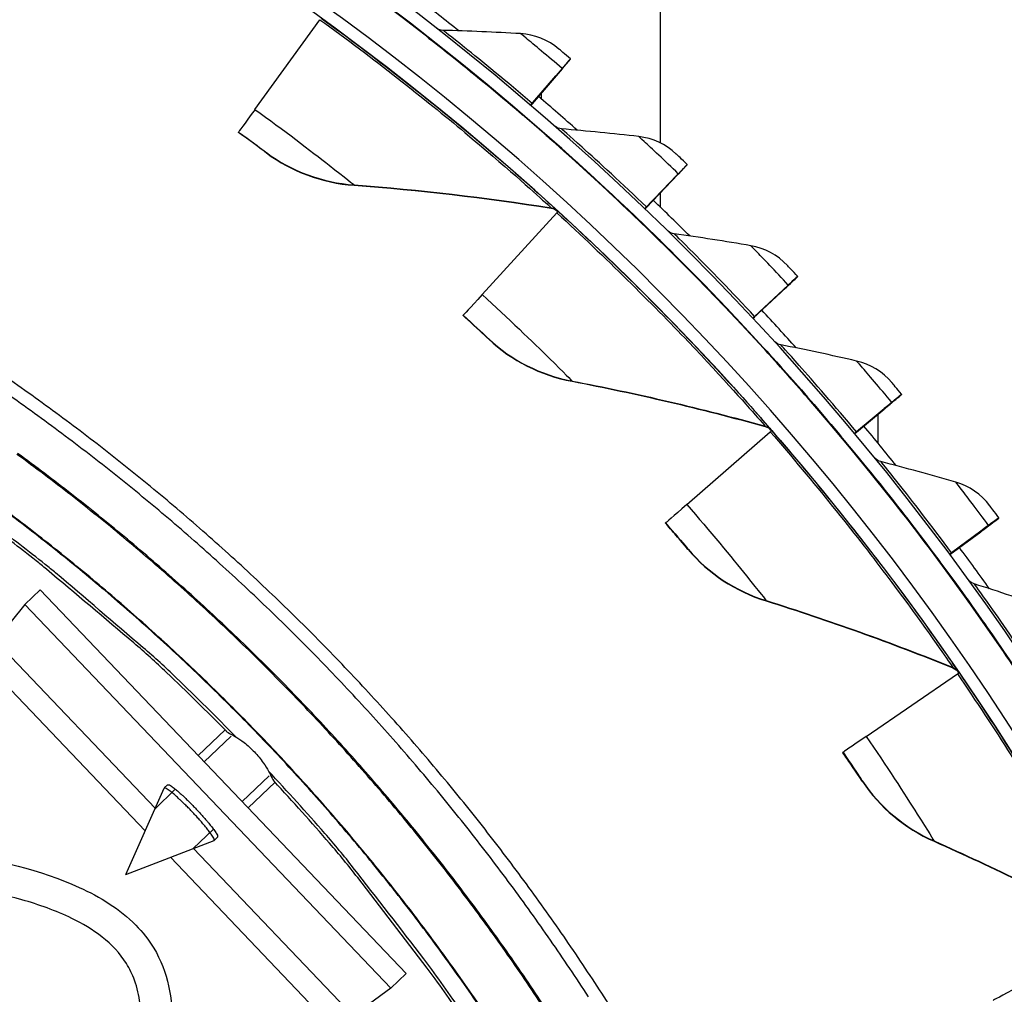
# Model space of a CAD drawing. Units: inches. Extents: x -9.9 to 67.6, y 1.3 to 48.8.
# Drawn here: x 4.2 to 6.2, y 15.4 to 17.4 of the extents above; entities that cross this region are included whole.
import ezdxf

# ---------------------------------------------------------------- set-up
doc = ezdxf.new("R2010")
doc.units = ezdxf.units.IN
doc.header["$LTSCALE"] = 4
doc.header["$MEASUREMENT"] = 0
doc.layers.add('Visible (ANSI)', color=7, linetype='Continuous')
doc.layers.add('Visible Narrow (ANSI)', color=7, linetype='Continuous')

msp = doc.modelspace()

# ---------------------------------------------------------------- linework, layer by layer
at = {"layer": 'Visible (ANSI)'}
for p, q in [((5.5178, 17.1191), (5.5178, 17.957)), ((4.6889, 17.1879), (4.8216, 17.3712)), ((5.3335, 17.2903), (5.3336, 17.2913)), ((5.3166, 17.2705), (5.2554, 17.1989)), ((5.3167, 17.2715), (5.2555, 17.2)), ((5.3174, 17.2723), (5.3173, 17.2713)), ((5.2523, 17.1963), (5.3036, 17.2562)), ((5.2528, 17.1959), (5.3035, 17.2553)), ((5.2747, 17.2087), (5.2747, 17.2215)), ((5.2747, 17.2088), (5.2747, 17.2215)), ((5.236, 17.1772), (5.2359, 17.1761)), ((4.6553, 17.1408), (4.6554, 17.1415)), ((5.5721, 17.0744), (5.5722, 17.0754)), ((5.5541, 17.0555), (5.4889, 16.9875)), ((5.5541, 17.0565), (5.489, 16.9886)), ((5.5549, 17.0573), (5.5548, 17.0563)), ((5.4857, 16.985), (5.5403, 17.042)), ((5.4861, 16.9846), (5.5402, 17.0411)), ((5.5178, 16.9875), (5.5178, 17.0177)), ((5.1533, 16.8093), (5.306, 16.9763)), ((5.4683, 16.9669), (5.4682, 16.9659)), ((5.7978, 16.8458), (5.7979, 16.8467)), ((5.7787, 16.8279), (5.7099, 16.7637)), ((5.7788, 16.8289), (5.71, 16.7647)), ((5.7796, 16.8297), (5.7795, 16.8287)), ((5.7064, 16.7614), (5.7642, 16.8153)), ((5.7069, 16.7609), (5.7641, 16.8143)), ((5.1146, 16.7664), (5.1146, 16.7671)), ((5.6881, 16.7443), (5.688, 16.7432)), ((6.0103, 16.6048), (6.0104, 16.6058)), ((5.9903, 16.5881), (5.918, 16.5278)), ((5.9904, 16.5891), (5.9181, 16.5289)), ((5.9912, 16.5898), (5.9911, 16.5888)), ((5.9143, 16.5257), (5.975, 16.5763)), ((5.9148, 16.5252), (5.9749, 16.5753)), ((5.9622, 16.5057), (5.9622, 16.5647)), ((5.5714, 16.3803), (5.7421, 16.5287)), ((5.895, 16.5097), (5.8949, 16.5086)), ((5.5281, 16.342), (5.5282, 16.3427)), ((6.209, 16.3524), (6.2091, 16.3533)), ((6.1086, 16.2788), (6.172, 16.3258)), ((6.1091, 16.2782), (6.172, 16.3248)), ((6.1881, 16.3368), (6.1125, 16.2806)), ((6.1881, 16.3378), (6.1126, 16.2817)), ((6.189, 16.3384), (6.1889, 16.3375)), ((6.0885, 16.2638), (6.0884, 16.2628)), ((5.9379, 15.9063), (6.1244, 16.0343)), ((5.8906, 15.8732), (5.8907, 15.8739)), ((4.5104, 15.8078), (4.5033, 15.801))]:
    msp.add_line(p, q, dxfattribs=at)
at = {"layer": 'Visible (ANSI)', "color": 84}
for p, q in [((4.2183, 16.1761), (4.2497, 16.206)), ((4.998, 15.4218), (4.2497, 16.206)), ((4.2183, 16.1761), (4.1587, 16.1018)), ((4.9667, 15.3918), (4.2183, 16.1761)), ((4.1587, 16.1018), (4.485, 15.7599)), ((4.4646, 15.7136), (4.1253, 16.0692)), ((4.6277, 15.9198), (4.5728, 15.8674)), ((4.6402, 15.9072), (4.585, 15.8546)), ((4.6628, 15.7731), (4.7179, 15.8257)), ((4.4251, 15.6241), (4.5031, 15.8008)), ((4.5254, 15.7977), (4.4846, 15.7587)), ((4.7299, 15.8127), (4.675, 15.7603)), ((4.5623, 15.6772), (4.6032, 15.7162)), ((4.6126, 15.7007), (4.6055, 15.6939)), ((4.4251, 15.6241), (4.6052, 15.6938)), ((4.5635, 15.6776), (4.8899, 15.3355)), ((4.8557, 15.3037), (4.5163, 15.6594)), ((4.9667, 15.3918), (4.998, 15.4218)), ((4.9667, 15.3918), (4.8899, 15.3355))]:
    msp.add_line(p, q, dxfattribs=at)
at = {"layer": 'Visible (ANSI)', "flags": 128}
for points in [[(5.4671, 15.27, 0.007774), (5.3928, 15.3888, 0.007774), (5.3148, 15.5051, 0.007774), (5.2332, 15.619, 0.007774), (5.1482, 15.7303, 0.007774), (5.0597, 15.8389, 0.007774), (4.9679, 15.9446, 0.007774), (4.8728, 16.0475, 0.007774), (4.7746, 16.1474, 0.007774), (4.6733, 16.2442, 0.007774), (4.5691, 16.3377, 0.007774), (4.462, 16.428, 0.007774), (4.3522, 16.5149, 0.007774), (4.2397, 16.5984, 0.007774), (4.1247, 16.6783, 0.007774)], [(5.3704, 15.3743, 0.007774), (5.2929, 15.4899, 0.007774), (5.2118, 15.6032, 0.007774), (5.1273, 15.7138, 0.007774), (5.0393, 15.8217, 0.007774), (4.948, 15.9269, 0.007774), (4.8535, 16.0291, 0.007774), (4.7559, 16.1284, 0.007774), (4.6552, 16.2246, 0.007774), (4.5516, 16.3176, 0.007774), (4.4452, 16.4074, 0.007774), (4.336, 16.4938, 0.007774), (4.2241, 16.5768, 0.007774), (4.1098, 16.6562, 0.007774)], [(4.6298, 15.9177, 0.007686), (4.5083, 16.037, 0.014484), (4.4411, 16.0975, 0.000889), (4.2626, 16.2483, 0.007686), (4.2416, 16.2654, 0.007686), (4.1381, 16.3446, 0.007686)], [(5.1316, 15.3039, 0.007686), (5.0572, 15.411, 0.007686), (5.0411, 15.4327, 0.00089), (4.8988, 15.618, 0.014484), (4.8415, 15.688, 0.007686), (4.7279, 15.8149)]]:
    msp.add_lwpolyline(points, format="xyb", dxfattribs=at)
at = {"layer": 'Visible (ANSI)', "color": 84, "flags": 128}
for points in [[(4.6052, 15.6938, 0.036306), (4.6054, 15.6961, 0.104613), (4.6053, 15.6969, 0.032891), (4.6037, 15.7003, 0.025443), (4.601, 15.7044, 0.004474), (4.5954, 15.7122, 0.010063), (4.5928, 15.7156, 0.004186), (4.5862, 15.7238, 0.005813), (4.5813, 15.7295, 0.003732), (4.574, 15.7378, 0.004256), (4.5674, 15.745, 0.003709), (4.56, 15.7529, 0.003709), (4.5525, 15.7607, 0.004256), (4.5456, 15.7675, 0.003732), (4.5377, 15.7752, 0.005813), (4.5322, 15.7804, 0.004186), (4.5243, 15.7874, 0.010063), (4.5211, 15.7901, 0.004474), (4.5135, 15.7961, 0.025443), (4.5096, 15.7989, 0.032891), (4.5063, 15.8007, 0.104614), (4.5054, 15.8009, 0.036306), (4.5031, 15.8008)], [(4.5104, 15.8078, -0.029522), (4.5131, 15.8075, -0.081387), (4.5141, 15.8072, -0.020433), (4.518, 15.8048, -0.021933), (4.5216, 15.8023, -0.004591), (4.5288, 15.7964, -0.009272), (4.5323, 15.7934, -0.004119), (4.5399, 15.7866, -0.005542), (4.5454, 15.7815, -0.003657), (4.5531, 15.774, -0.004129), (4.5598, 15.7673, -0.003627), (4.5672, 15.7597, -0.003627), (4.5744, 15.752, -0.004129), (4.5808, 15.745, -0.003657), (4.5879, 15.7369, -0.005542), (4.5928, 15.7312, -0.004119), (4.5992, 15.7233, -0.009272), (4.6021, 15.7196, -0.004591), (4.6075, 15.7121, -0.021933), (4.6099, 15.7085, -0.020433), (4.6121, 15.7044, -0.081387), (4.6124, 15.7035, -0.029522), (4.6126, 15.7007)]]:
    msp.add_lwpolyline(points, format="xyb", dxfattribs=at)
at = {"layer": 'Visible (ANSI)'}
for centre, major_axis, ratio, start_param, end_param in [((1.6122, 12.9394), (-5.5486, 0.5416), 1, 3.147122, 6.283185), ((1.6123, 12.9406), (-5.4768, 0.5047), 1, 0.173055, 6.454495), ((1.6123, 12.9406), (-5.596, 0.2118), 1, 0.001745, 6.283185), ((1.6123, 12.9406), (-5.4519, 0.5024), 1, 0.173055, 6.454495), ((1.6123, 12.9406), (-5.571, 0.2109), 1, 0.001745, 6.283185), ((1.6122, 12.9395), (5.6013, -0.5162), 1, 0.992685, 1.011334), ((5.2479, 17.1902), (0.0856, 0.1001), 0.000147, 5.642608, 6.282978), ((5.248, 17.1912), (0.0856, 0.1001), 0.000147, 6.282978, 6.923348), ((5.2479, 17.1902), (0.0694, 0.0811), 0.000147, 5.642608, 6.282978), ((5.248, 17.1912), (0.0694, 0.0811), 0.000147, 6.282978, 6.923348), ((1.6122, 12.9395), (5.6013, -0.5162), 1, 0.936474, 0.955122), ((4.8602, 17.4243), (-0.2048, -0.2828), 0.000129, 5.702337, 6.282967), ((5.2685, 17.2152), (-0.0162, -0.019), 0.000147, 0.081466, 0.640163), ((5.2684, 17.2141), (-0.0162, -0.019), 0.000147, 5.642608, 6.006116), ((5.4811, 16.9802), (0.0911, 0.0951), 0.000158, 6.282987, 6.923357), ((5.481, 16.9793), (0.0911, 0.0951), 0.000158, 5.642616, 6.282987), ((5.481, 16.9793), (0.0738, 0.0771), 0.000158, 5.642616, 6.282987), ((5.4811, 16.9802), (0.0738, 0.0771), 0.000158, 6.282987, 6.923357), ((5.5029, 17.003), (-0.0173, -0.0181), 0.000158, 0.079765, 0.640172), ((5.5028, 17.002), (-0.0173, -0.0181), 0.000158, 5.642616, 6.011939), ((1.6122, 12.9395), (5.6013, -0.5162), 1, 0.880351, 0.89891), ((1.6122, 12.9394), (5.4519, -0.5024), 1, 0.921651, 0.922534), ((5.2919, 16.9609), (0.0169, 0.0184), 0.000154, 5.702353, 6.282983), ((5.7015, 16.7559), (0.0963, 0.0899), 0.000169, 5.642625, 6.282996), ((5.7016, 16.7568), (0.0963, 0.0899), 0.000169, 6.282996, 6.923366), ((5.7015, 16.7559), (0.078, 0.0728), 0.000169, 5.642625, 6.282996), ((5.7016, 16.7568), (0.078, 0.0728), 0.000169, 6.282996, 6.923366), ((5.3504, 17.0247), (-0.2357, -0.2576), 0.000154, 5.702353, 6.282983), ((5.7247, 16.7784), (-0.0183, -0.0171), 0.000169, 0.0779, 0.640181), ((5.7246, 16.7774), (-0.0183, -0.0171), 0.000169, 5.642625, 6.018316), ((1.6122, 12.9395), (5.6013, -0.5162), 1, 0.824227, 0.842788), ((5.9091, 16.5205), (0.1012, 0.0843), 0.000179, 5.642635, 6.283006), ((5.9092, 16.5215), (0.1012, 0.0843), 0.000179, 6.283006, 6.923376), ((5.9091, 16.5205), (0.082, 0.0683), 0.000179, 5.642635, 6.283006), ((5.9092, 16.5215), (0.082, 0.0683), 0.000179, 6.283006, 6.923376), ((1.6122, 12.9394), (5.4519, -0.5024), 1, 0.807378, 0.808219), ((5.7264, 16.515), (0.0189, 0.0164), 0.000176, 5.702372, 6.283002), ((5.9335, 16.5417), (-0.0192, -0.016), 0.000179, 0.075863, 0.640191), ((5.9334, 16.5406), (-0.0192, -0.016), 0.000179, 5.642635, 6.025277), ((1.6122, 12.9395), (5.6013, -0.5162), 1, 0.768102, 0.786665), ((5.7918, 16.5717), (-0.2636, -0.229), 0.000176, 5.702372, 6.283002), ((6.1033, 16.2748), (0.1058, 0.0785), 0.000189, 6.283016, 6.923386), ((6.1032, 16.2738), (0.1058, 0.0785), 0.000189, 5.642645, 6.283016), ((6.1033, 16.2748), (0.0857, 0.0636), 0.000189, 6.283016, 6.923386), ((6.1032, 16.2738), (0.0857, 0.0636), 0.000189, 5.642645, 6.283016), ((6.1287, 16.2936), (-0.0201, -0.0149), 0.000189, 0.073648, 0.640201), ((6.1286, 16.2926), (-0.0201, -0.0149), 0.000189, 5.642645, 6.032847), ((1.6122, 12.9395), (5.6013, -0.5162), 1, 0.711977, 0.730543), ((1.6122, 12.9394), (5.4519, -0.5024), 1, 0.693103, 0.693897), ((6.1072, 16.0225), (0.0206, 0.0141), 0.000195, 5.702394, 6.283023), ((6.1786, 16.0714), (-0.288, -0.1975), 0.000195, 5.702394, 6.283023), ((6.5059, 15.5302), (-0.3086, -0.1633), 0.000213, 5.702417, 6.283046)]:
    msp.add_ellipse(centre, major_axis=major_axis, ratio=ratio, start_param=start_param, end_param=end_param, dxfattribs=at)
for points in [[(5.0731, 17.3494), (5.0686, 17.3495), (5.0642, 17.3509), (5.0604, 17.3532)], [(5.2317, 17.3427), (5.1786, 17.3458), (5.1257, 17.348), (5.0731, 17.3494)], [(5.0428, 17.335), (5.043, 17.3349), (5.0431, 17.3348), (5.0433, 17.3347)], [(5.3102, 17.3112), (5.2882, 17.3298), (5.2601, 17.3411), (5.2317, 17.3427)], [(5.3153, 17.148), (5.3108, 17.1484), (5.3065, 17.15), (5.3028, 17.1526)], [(5.4733, 17.1324), (5.4204, 17.1385), (5.3678, 17.1436), (5.3153, 17.148)], [(5.2843, 17.1354), (5.2845, 17.1352), (5.2846, 17.1351), (5.2848, 17.135)], [(5.5499, 17.0966), (5.529, 17.1164), (5.5016, 17.1292), (5.4733, 17.1324)], [(4.7125, 17.0988), (4.7637, 17.0606), (4.8262, 17.0376), (4.8915, 17.0327)], [(4.8915, 17.0327), (5.0244, 17.0229), (5.1588, 17.0074), (5.2943, 16.986)], [(5.2943, 16.986), (5.2991, 16.9852), (5.3036, 16.9831), (5.3072, 16.9798)], [(5.3072, 16.9798), (5.3072, 16.9798), (5.3071, 16.9799), (5.3068, 16.9802)], [(5.5455, 16.9337), (5.541, 16.9343), (5.5367, 16.9361), (5.5332, 16.939)], [(5.7024, 16.9093), (5.6499, 16.9182), (5.5976, 16.9264), (5.5455, 16.9337)], [(5.5138, 16.9228), (5.514, 16.9226), (5.5141, 16.9225), (5.5142, 16.9224)], [(5.7769, 16.8691), (5.7571, 16.8901), (5.7304, 16.9044), (5.7024, 16.9093)], [(5.1666, 16.7181), (5.2131, 16.6744), (5.2726, 16.6443), (5.3369, 16.6321)], [(5.7633, 16.7068), (5.7588, 16.7076), (5.7547, 16.7097), (5.7513, 16.7128)], [(5.9185, 16.6736), (5.8667, 16.6855), (5.8149, 16.6965), (5.7633, 16.7068)], [(5.7311, 16.6977), (5.7312, 16.6975), (5.7313, 16.6974), (5.7314, 16.6972)], [(5.9907, 16.6294), (5.9721, 16.6514), (5.9463, 16.6672), (5.9185, 16.6736)], [(5.3369, 16.6321), (5.4678, 16.6071), (5.5996, 16.5764), (5.7318, 16.5397)], [(5.7318, 16.5397), (5.7364, 16.5384), (5.7407, 16.5357), (5.7438, 16.5321)], [(5.7438, 16.5321), (5.7438, 16.5321), (5.7437, 16.5322), (5.7435, 16.5324)], [(5.9353, 16.4607), (5.9354, 16.4606), (5.9356, 16.4604), (5.9357, 16.4603)], [(5.968, 16.468), (5.9636, 16.4691), (5.9595, 16.4715), (5.9563, 16.4747)], [(6.1212, 16.4262), (6.0701, 16.441), (6.019, 16.4549), (5.968, 16.468)], [(6.1907, 16.3779), (6.1734, 16.401), (6.1485, 16.4182), (6.1212, 16.4262)], [(5.5743, 16.2881), (5.6155, 16.2393), (5.6712, 16.2027), (5.7337, 16.1832)], [(6.159, 16.2181), (6.1547, 16.2195), (6.1507, 16.2221), (6.1477, 16.2255)], [(6.126, 16.2127), (6.1261, 16.2125), (6.1262, 16.2124), (6.1263, 16.2123)], [(6.3096, 16.1678), (6.2594, 16.1854), (6.2092, 16.2022), (6.159, 16.2181)], [(5.7337, 16.1832), (5.8609, 16.1435), (5.9883, 16.0979), (6.1154, 16.0464)], [(6.1154, 16.0464), (6.1199, 16.0446), (6.1238, 16.0414), (6.1266, 16.0375)], [(6.1266, 16.0375), (6.1266, 16.0375), (6.1265, 16.0376), (6.1263, 16.0378)], [(5.9303, 15.8145), (5.9657, 15.7613), (6.0168, 15.7185), (6.0767, 15.692)], [(6.0767, 15.692), (6.1986, 15.6381), (6.3199, 15.5783), (6.4404, 15.5126)]]:
    msp.add_open_spline(points, degree=3, dxfattribs=at)
for points, knots in [([(5.0428, 17.335), (5.0428, 17.335), (5.068, 17.3156), (5.1094, 17.2823), (5.1445, 17.2541), (5.1905, 17.2161), (5.236, 17.1772)], [-3.141593, -3.141593, -3.141593, -3.141593, -2.290888, -2.290888, -2.290888, -1.570796, -1.570796, -1.570796, -1.570796]), ([(5.3336, 17.2913), (5.3224, 17.3009), (5.3119, 17.3098), (5.3104, 17.311), (5.3103, 17.3112), (5.3102, 17.3112), (5.3102, 17.3112)], [1.570796, 1.570796, 1.570796, 1.570796, 3.011981, 3.011981, 3.011981, 3.141593, 3.141593, 3.141593, 3.141593]), ([(4.7125, 17.0988), (4.7125, 17.0988), (4.6985, 17.1092), (4.6783, 17.124), (4.6711, 17.1293), (4.6632, 17.1351), (4.6553, 17.1408)], [1.570796, 1.570796, 1.570796, 1.570796, 2.728307, 2.728307, 2.728307, 3.141593, 3.141593, 3.141593, 3.141593]), ([(5.2843, 17.1354), (5.2843, 17.1354), (5.3083, 17.1146), (5.3478, 17.079), (5.3812, 17.0488), (5.4251, 17.0084), (5.4683, 16.9669)], [-3.141593, -3.141593, -3.141593, -3.141593, -2.290888, -2.290888, -2.290888, -1.570796, -1.570796, -1.570796, -1.570796]), ([(5.5722, 17.0754), (5.5615, 17.0856), (5.5515, 17.0951), (5.5501, 17.0964), (5.55, 17.0965), (5.5499, 17.0966), (5.5499, 17.0966)], [1.570796, 1.570796, 1.570796, 1.570796, 3.011981, 3.011981, 3.011981, 3.141593, 3.141593, 3.141593, 3.141593]), ([(5.5138, 16.9228), (5.5138, 16.9228), (5.5367, 16.9007), (5.5741, 16.8629), (5.6058, 16.8309), (5.6472, 16.7881), (5.6881, 16.7443)], [-3.141593, -3.141593, -3.141593, -3.141593, -2.290888, -2.290888, -2.290888, -1.570796, -1.570796, -1.570796, -1.570796]), ([(5.7979, 16.8467), (5.7878, 16.8575), (5.7783, 16.8676), (5.777, 16.869), (5.7769, 16.8691), (5.7769, 16.8691), (5.7769, 16.8691)], [1.570796, 1.570796, 1.570796, 1.570796, 3.011981, 3.011981, 3.011981, 3.141593, 3.141593, 3.141593, 3.141593]), ([(5.1666, 16.7181), (5.1666, 16.7181), (5.1539, 16.7301), (5.1355, 16.7471), (5.129, 16.7531), (5.1218, 16.7598), (5.1146, 16.7664)], [1.570796, 1.570796, 1.570796, 1.570796, 2.728307, 2.728307, 2.728307, 3.141593, 3.141593, 3.141593, 3.141593]), ([(5.7311, 16.6977), (5.7311, 16.6977), (5.7526, 16.6743), (5.7879, 16.6345), (5.8177, 16.6008), (5.8567, 16.5557), (5.895, 16.5097)], [-3.141593, -3.141593, -3.141593, -3.141593, -2.290888, -2.290888, -2.290888, -1.570796, -1.570796, -1.570796, -1.570796]), ([(6.0104, 16.6058), (6.001, 16.6171), (5.9921, 16.6277), (5.9908, 16.6292), (5.9907, 16.6293), (5.9907, 16.6294), (5.9907, 16.6294)], [1.570796, 1.570796, 1.570796, 1.570796, 3.011981, 3.011981, 3.011981, 3.141593, 3.141593, 3.141593, 3.141593]), ([(5.9353, 16.4607), (5.9353, 16.4607), (5.9555, 16.4362), (5.9885, 16.3945), (6.0164, 16.3591), (6.0528, 16.3119), (6.0885, 16.2638)], [-3.141593, -3.141593, -3.141593, -3.141593, -2.290888, -2.290888, -2.290888, -1.570796, -1.570796, -1.570796, -1.570796]), ([(6.2091, 16.3533), (6.2003, 16.3652), (6.192, 16.3762), (6.1909, 16.3777), (6.1908, 16.3779), (6.1907, 16.3779), (6.1907, 16.3779)], [1.570796, 1.570796, 1.570796, 1.570796, 3.011981, 3.011981, 3.011981, 3.141593, 3.141593, 3.141593, 3.141593]), ([(5.5743, 16.2881), (5.5743, 16.2881), (5.5631, 16.3014), (5.5468, 16.3204), (5.5409, 16.3272), (5.5345, 16.3346), (5.5281, 16.342)], [1.570796, 1.570796, 1.570796, 1.570796, 2.728307, 2.728307, 2.728307, 3.141593, 3.141593, 3.141593, 3.141593]), ([(6.126, 16.2127), (6.126, 16.2127), (6.1448, 16.1871), (6.1753, 16.1436), (6.2012, 16.1067), (6.2349, 16.0575), (6.2679, 16.0075)], [-3.141593, -3.141593, -3.141593, -3.141593, -2.290888, -2.290888, -2.290888, -1.570796, -1.570796, -1.570796, -1.570796]), ([(5.9303, 15.8145), (5.9303, 15.8145), (5.9207, 15.8289), (5.9066, 15.8497), (5.9016, 15.8571), (5.8961, 15.8651), (5.8906, 15.8732)], [1.570796, 1.570796, 1.570796, 1.570796, 2.728307, 2.728307, 2.728307, 3.141593, 3.141593, 3.141593, 3.141593])]:
    msp.add_open_spline(points, degree=3, knots=knots, dxfattribs=at)
at = {"layer": 'Visible (ANSI)', "color": 84}
for points, knots in [([(2.882, 15.4255), (2.8848, 15.4398), (2.8885, 15.4543), (2.898, 15.4818), (2.9035, 15.4949), (2.923, 15.5298), (2.9404, 15.5515), (2.9784, 15.5857), (2.998, 15.5995), (3.0413, 15.6244), (3.0656, 15.6353), (3.1243, 15.6574), (3.1594, 15.667), (3.2531, 15.6875), (3.3121, 15.695), (3.4914, 15.7093), (3.6119, 15.7075), (3.8458, 15.6946), (3.9606, 15.6853), (4.1614, 15.6535), (4.2496, 15.6344), (4.372, 15.5787), (4.4129, 15.5536), (4.4593, 15.5064), (4.4719, 15.4906), (4.4964, 15.4498), (4.5064, 15.4233), (4.5184, 15.3696), (4.5209, 15.3419), (4.5211, 15.2738), (4.5164, 15.233), (4.4968, 15.1195), (4.4769, 15.0476), (4.3955, 14.7615), (4.3435, 14.5436), (4.2571, 13.9079), (4.2677, 13.4862), (4.2748, 12.5613), (4.1962, 12.0576), (4.1926, 11.3396), (4.2146, 11.1239), (4.3045, 10.8031), (4.3433, 10.6863), (4.3533, 10.5065), (4.3477, 10.4449), (4.3158, 10.3341), (4.2919, 10.2829), (4.2509, 10.2112), (4.2367, 10.1886), (4.2137, 10.1548), (4.2049, 10.1426), (4.1855, 10.1165), (4.1749, 10.1032), (4.152, 10.0769), (4.1398, 10.0644), (4.105, 10.0331), (4.0818, 10.0171), (4.015, 9.9824), (3.9664, 9.9661), (3.9183, 9.9503)], [0.344795, 0.344795, 0.344795, 0.344795, 0.484901, 0.484901, 0.606879, 0.606879, 0.816555, 0.816555, 0.98665, 0.98665, 1.174206, 1.174206, 1.435797, 1.435797, 1.874903, 1.874903, 2.780772, 2.780772, 3.611904, 3.611904, 4.244901, 4.244901, 4.577845, 4.577845, 4.721554, 4.721554, 4.92036, 4.92036, 5.117582, 5.117582, 5.410198, 5.410198, 5.943767, 5.943767, 7.543782, 7.543782, 10.55178, 10.55178, 14.185237, 14.185237, 15.710769, 15.710769, 16.572734, 16.572734, 17.006823, 17.006823, 17.412232, 17.412232, 17.600499, 17.600499, 17.712867, 17.712867, 17.860328, 17.860328, 18.041034, 18.041034, 18.371416, 18.371416, 18.851242, 18.851242, 18.851242, 18.851242]), ([(3.898, 10.0115), (3.9416, 10.0258), (3.985, 10.0403), (4.0442, 10.0694), (4.064, 10.0826), (4.0963, 10.1115), (4.1087, 10.1243), (4.1309, 10.1506), (4.1401, 10.1625), (4.163, 10.1936), (4.1771, 10.2143), (4.203, 10.2557), (4.2152, 10.277), (4.2433, 10.3316), (4.258, 10.3658), (4.2836, 10.4513), (4.289, 10.5055), (4.2841, 10.6073), (4.2757, 10.656), (4.246, 10.7852), (4.2199, 10.8648), (4.155, 11.1118), (4.1351, 11.2848), (4.125, 11.689), (4.1465, 11.9218), (4.2107, 12.6182), (4.2019, 13.0867), (4.2046, 13.8619), (4.2204, 14.1722), (4.3109, 14.7005), (4.383, 14.9178), (4.4501, 15.2118), (4.4641, 15.2874), (4.4518, 15.3767), (4.4482, 15.3927), (4.4384, 15.4199), (4.4329, 15.4316), (4.4133, 15.4631), (4.3958, 15.4813), (4.3575, 15.5114), (4.3363, 15.5239), (4.2818, 15.5504), (4.2473, 15.5626), (4.1516, 15.59), (4.0891, 15.6012), (3.9122, 15.6258), (3.7975, 15.6344), (3.5972, 15.643), (3.5096, 15.6438), (3.3408, 15.6345), (3.2587, 15.6259), (3.1366, 15.5943), (3.0948, 15.5801), (3.0403, 15.5504), (3.0241, 15.5397), (3.0012, 15.5205), (2.993, 15.5126), (2.9719, 15.488), (2.9624, 15.4708), (2.9523, 15.4442), (2.9494, 15.4342), (2.947, 15.4242)], [0, 0, 0, 0, 0.435025, 0.435025, 0.767268, 0.767268, 0.967281, 0.967281, 1.09581, 1.09581, 1.27303, 1.27303, 1.447646, 1.447646, 1.717288, 1.717288, 2.10077, 2.10077, 2.452088, 2.452088, 3.050556, 3.050556, 4.282929, 4.282929, 5.95574, 5.95574, 9.308295, 9.308295, 11.524698, 11.524698, 13.157814, 13.157814, 13.68902, 13.68902, 13.806207, 13.806207, 13.897868, 13.897868, 14.074442, 14.074442, 14.249134, 14.249134, 14.509919, 14.509919, 14.96348, 14.96348, 15.798863, 15.798863, 16.458112, 16.458112, 17.069458, 17.069458, 17.376656, 17.376656, 17.513721, 17.513721, 17.601114, 17.601114, 17.77876, 17.77876, 17.885742, 17.885742, 17.885742, 17.885742])]:
    msp.add_open_spline(points, degree=3, knots=knots, dxfattribs=at)
at = {"layer": 'Visible Narrow (ANSI)'}
for p, q in [((5.0427, 17.3341), (5.0428, 17.335)), ((5.2842, 17.1344), (5.2843, 17.1354)), ((4.7125, 17.0995), (4.7125, 17.0988)), ((4.8916, 17.0334), (4.8915, 17.0327)), ((5.2944, 16.9867), (5.2943, 16.986)), ((5.3073, 16.9805), (5.3072, 16.9798)), ((5.5137, 16.9218), (5.5138, 16.9228)), ((5.1666, 16.7188), (5.1666, 16.7181)), ((5.731, 16.6967), (5.7311, 16.6977)), ((5.337, 16.6327), (5.3369, 16.6321)), ((5.7318, 16.5404), (5.7318, 16.5397)), ((5.7439, 16.5328), (5.7438, 16.5321)), ((5.9352, 16.4598), (5.9353, 16.4607)), ((5.5743, 16.2888), (5.5743, 16.2881)), ((6.1259, 16.2117), (6.126, 16.2127)), ((5.7338, 16.1839), (5.7337, 16.1832)), ((6.1155, 16.0471), (6.1154, 16.0464)), ((6.1266, 16.0381), (6.1266, 16.0375)), ((5.9304, 15.8152), (5.9303, 15.8145)), ((6.0768, 15.6927), (6.0767, 15.692))]:
    msp.add_line(p, q, dxfattribs=at)
at = {"layer": 'Visible Narrow (ANSI)', "flags": 128}
for points in [[(5.3253, 15.2801, 0.007856), (5.25, 15.3956, 0.007856), (5.171, 15.5087, 0.007856), (5.0885, 15.6193, 0.007856), (5.0026, 15.7272, 0.007856), (4.9133, 15.8323, 0.007856), (4.8208, 15.9346, 0.007856), (4.7251, 16.0339, 0.007856), (4.6263, 16.1302, 0.007856), (4.5246, 16.2233, 0.007856), (4.4199, 16.3132, 0.007856), (4.3125, 16.3998, 0.007856), (4.2025, 16.4829, 0.007856)], [(5.3273, 15.2813, 0.007856), (5.2519, 15.3969, 0.007857), (5.1729, 15.51, 0.007856), (5.0904, 15.6206, 0.007857), (5.0044, 15.7286, 0.007856), (4.9151, 15.8338, 0.007856), (4.8225, 15.9361, 0.007856), (4.7268, 16.0355, 0.007856), (4.6279, 16.1318, 0.007856), (4.5261, 16.225, 0.007856), (4.4215, 16.3149, 0.007856), (4.314, 16.4015, 0.007856), (4.2039, 16.4847, 0.007856)], [(5.1552, 15.344, 0.007852), (5.0779, 15.454, 0.007852), (4.9972, 15.5616, 0.007852), (4.9132, 15.6666, 0.007852), (4.8259, 15.7689, 0.007852), (4.7355, 15.8685, 0.007852), (4.6419, 15.9651, 0.007852), (4.5454, 16.0587, 0.007852), (4.446, 16.1493, 0.007852), (4.3438, 16.2367, 0.007852), (4.2389, 16.3209, 0.007852), (4.1314, 16.4017, 0.007852)], [(5.1562, 15.3447, 0.007852), (5.0789, 15.4548, 0.007852), (4.9982, 15.5624, 0.007852), (4.9141, 15.6674, 0.007852), (4.8268, 15.7698, 0.007852), (4.7364, 15.8693, 0.007852), (4.6428, 15.966, 0.007852), (4.5463, 16.0596, 0.007852), (4.4468, 16.1502, 0.007852), (4.3446, 16.2377, 0.007852), (4.2397, 16.3218, 0.007852), (4.1321, 16.4027, 0.007852)], [(4.65, 15.9053, 0.007741), (4.5281, 16.0263, 0.01458), (4.4606, 16.0876, 0.000902), (4.2815, 16.2404, 0.007741), (4.2603, 16.2578, 0.007741), (4.1563, 16.3382, 0.007741)], [(5.126, 15.3223, 0.007741), (5.0505, 15.43, 0.007741), (5.0341, 15.4519, 0.000902), (4.8898, 15.638, 0.01458), (4.8317, 15.7083, 0.007741), (4.7165, 15.8356)]]:
    msp.add_lwpolyline(points, format="xyb", dxfattribs=at)
at = {"layer": 'Visible Narrow (ANSI)'}
for points, knots in [([(4.8216, 17.3712), (4.9308, 17.2921), (5.0363, 17.2088), (5.1179, 17.1407), (5.2002, 17.072), (5.2579, 17.0198), (5.2817, 16.9983), (5.2901, 16.9906), (5.2944, 16.9867), (5.2944, 16.9867)], [1.570796, 1.570796, 1.570796, 1.570796, 2.234197, 2.234197, 2.234197, 2.903824, 2.903824, 2.903824, 3.141593, 3.141593, 3.141593, 3.141593]), ([(4.824, 17.3745), (4.9351, 17.2941), (5.0423, 17.2093), (5.1254, 17.1397), (5.2093, 17.0695), (5.2685, 17.0158), (5.2934, 16.9932), (5.3026, 16.9848), (5.3073, 16.9805), (5.3073, 16.9805)], [1.570796, 1.570796, 1.570796, 1.570796, 2.230105, 2.230105, 2.230105, 2.895803, 2.895803, 2.895803, 3.141593, 3.141593, 3.141593, 3.141593]), ([(5.2555, 17.2), (5.2039, 17.2441), (5.1518, 17.2867), (5.1174, 17.3143), (5.0892, 17.3369), (5.0731, 17.3494), (5.0731, 17.3494)], [1.570796, 1.570796, 1.570796, 1.570796, 2.43417, 2.43417, 2.43417, 3.141593, 3.141593, 3.141593, 3.141593]), ([(5.2359, 17.1761), (5.1821, 17.2221), (5.1278, 17.2665), (5.0914, 17.2957), (5.0605, 17.3203), (5.0427, 17.3341), (5.0427, 17.3341)], [-3.141593, -3.141593, -3.141593, -3.141593, -2.290888, -2.290888, -2.290888, -1.570796, -1.570796, -1.570796, -1.570796]), ([(5.3167, 17.2715), (5.2873, 17.2966), (5.2582, 17.3209), (5.2432, 17.3332), (5.2357, 17.3394), (5.2317, 17.3427), (5.2317, 17.3427)], [1.570796, 1.570796, 1.570796, 1.570796, 2.615874, 2.615874, 2.615874, 3.141593, 3.141593, 3.141593, 3.141593]), ([(4.6889, 17.1879), (4.7468, 17.146), (4.8032, 17.103), (4.8408, 17.0737), (4.8733, 17.0483), (4.8916, 17.0334), (4.8916, 17.0334)], [1.570796, 1.570796, 1.570796, 1.570796, 2.412347, 2.412347, 2.412347, 3.141593, 3.141593, 3.141593, 3.141593]), ([(5.489, 16.9886), (5.44, 17.0355), (5.3904, 17.081), (5.3576, 17.1104), (5.3307, 17.1346), (5.3153, 17.148), (5.3153, 17.148)], [1.570796, 1.570796, 1.570796, 1.570796, 2.43417, 2.43417, 2.43417, 3.141593, 3.141593, 3.141593, 3.141593]), ([(4.6554, 17.1415), (4.6775, 17.1255), (4.6989, 17.1097), (4.7077, 17.1031), (4.7109, 17.1008), (4.7125, 17.0995), (4.7125, 17.0995)], [1.570796, 1.570796, 1.570796, 1.570796, 2.728307, 2.728307, 2.728307, 3.141593, 3.141593, 3.141593, 3.141593]), ([(5.4682, 16.9659), (5.4171, 17.0148), (5.3654, 17.0622), (5.3306, 17.0933), (5.3012, 17.1197), (5.2842, 17.1344), (5.2842, 17.1344)], [-3.141593, -3.141593, -3.141593, -3.141593, -2.290888, -2.290888, -2.290888, -1.570796, -1.570796, -1.570796, -1.570796]), ([(5.5541, 17.0565), (5.5262, 17.0832), (5.4985, 17.1091), (5.4843, 17.1223), (5.4771, 17.1289), (5.4733, 17.1324), (5.4733, 17.1324)], [1.570796, 1.570796, 1.570796, 1.570796, 2.615874, 2.615874, 2.615874, 3.141593, 3.141593, 3.141593, 3.141593]), ([(5.306, 16.9763), (5.4054, 16.8853), (5.5007, 16.7904), (5.574, 16.7135), (5.6479, 16.6359), (5.6994, 16.5774), (5.7205, 16.5533), (5.728, 16.5448), (5.7318, 16.5404), (5.7318, 16.5404)], [1.570796, 1.570796, 1.570796, 1.570796, 2.234197, 2.234197, 2.234197, 2.903824, 2.903824, 2.903824, 3.141593, 3.141593, 3.141593, 3.141593]), ([(5.3088, 16.9793), (5.4099, 16.8868), (5.5068, 16.7903), (5.5814, 16.7117), (5.6567, 16.6324), (5.7094, 16.5723), (5.7316, 16.5469), (5.7398, 16.5376), (5.7439, 16.5328), (5.7439, 16.5328)], [1.570796, 1.570796, 1.570796, 1.570796, 2.230105, 2.230105, 2.230105, 2.895803, 2.895803, 2.895803, 3.141593, 3.141593, 3.141593, 3.141593]), ([(5.71, 16.7647), (5.6637, 16.8144), (5.6167, 16.8625), (5.5856, 16.8938), (5.5601, 16.9194), (5.5455, 16.9337), (5.5455, 16.9337)], [1.570796, 1.570796, 1.570796, 1.570796, 2.43417, 2.43417, 2.43417, 3.141593, 3.141593, 3.141593, 3.141593]), ([(5.688, 16.7432), (5.6397, 16.795), (5.5907, 16.8452), (5.5577, 16.8782), (5.5298, 16.9062), (5.5137, 16.9218), (5.5137, 16.9218)], [-3.141593, -3.141593, -3.141593, -3.141593, -2.290888, -2.290888, -2.290888, -1.570796, -1.570796, -1.570796, -1.570796]), ([(5.7788, 16.8289), (5.7525, 16.8572), (5.7262, 16.8846), (5.7128, 16.8985), (5.706, 16.9055), (5.7024, 16.9093), (5.7024, 16.9093)], [1.570796, 1.570796, 1.570796, 1.570796, 2.615874, 2.615874, 2.615874, 3.141593, 3.141593, 3.141593, 3.141593]), ([(5.1533, 16.8093), (5.206, 16.7611), (5.2571, 16.712), (5.2911, 16.6785), (5.3205, 16.6496), (5.337, 16.6328), (5.337, 16.6327)], [1.570796, 1.570796, 1.570796, 1.570796, 2.412347, 2.412347, 2.412347, 3.141593, 3.141593, 3.141593, 3.141593]), ([(5.1146, 16.7671), (5.1348, 16.7486), (5.1543, 16.7305), (5.1623, 16.7229), (5.1651, 16.7202), (5.1666, 16.7188), (5.1666, 16.7188)], [1.570796, 1.570796, 1.570796, 1.570796, 2.728307, 2.728307, 2.728307, 3.141593, 3.141593, 3.141593, 3.141593]), ([(5.9181, 16.5289), (5.8746, 16.581), (5.8304, 16.6317), (5.8011, 16.6647), (5.7771, 16.6917), (5.7633, 16.7068), (5.7633, 16.7068)], [1.570796, 1.570796, 1.570796, 1.570796, 2.43417, 2.43417, 2.43417, 3.141593, 3.141593, 3.141593, 3.141593]), ([(5.8949, 16.5086), (5.8497, 16.563), (5.8035, 16.6159), (5.7725, 16.6507), (5.7462, 16.6802), (5.731, 16.6967), (5.731, 16.6967)], [-3.141593, -3.141593, -3.141593, -3.141593, -2.290888, -2.290888, -2.290888, -1.570796, -1.570796, -1.570796, -1.570796]), ([(5.9904, 16.5891), (5.9656, 16.6188), (5.941, 16.6476), (5.9283, 16.6623), (5.922, 16.6696), (5.9185, 16.6736), (5.9185, 16.6736)], [1.570796, 1.570796, 1.570796, 1.570796, 2.615874, 2.615874, 2.615874, 3.141593, 3.141593, 3.141593, 3.141593]), ([(5.7421, 16.5287), (5.8306, 16.427), (5.9144, 16.3219), (5.9784, 16.2371), (6.043, 16.1515), (6.0875, 16.0876), (6.1058, 16.0612), (6.1122, 16.0519), (6.1155, 16.0471), (6.1155, 16.0471)], [1.570796, 1.570796, 1.570796, 1.570796, 2.234197, 2.234197, 2.234197, 2.903824, 2.903824, 2.903824, 3.141593, 3.141593, 3.141593, 3.141593]), ([(5.7452, 16.5314), (5.8351, 16.4279), (5.9204, 16.321), (5.9856, 16.2344), (6.0514, 16.147), (6.0969, 16.0814), (6.116, 16.0536), (6.1231, 16.0434), (6.1266, 16.0382), (6.1266, 16.0381)], [1.570796, 1.570796, 1.570796, 1.570796, 2.230105, 2.230105, 2.230105, 2.895803, 2.895803, 2.895803, 3.141593, 3.141593, 3.141593, 3.141593]), ([(6.1126, 16.2817), (6.0721, 16.3362), (6.0308, 16.3893), (6.0034, 16.4239), (5.9809, 16.4522), (5.968, 16.468), (5.968, 16.468)], [1.570796, 1.570796, 1.570796, 1.570796, 2.43417, 2.43417, 2.43417, 3.141593, 3.141593, 3.141593, 3.141593]), ([(6.0884, 16.2628), (6.0462, 16.3196), (6.0031, 16.375), (5.9741, 16.4115), (5.9495, 16.4424), (5.9352, 16.4598), (5.9352, 16.4598)], [-3.141593, -3.141593, -3.141593, -3.141593, -2.290888, -2.290888, -2.290888, -1.570796, -1.570796, -1.570796, -1.570796]), ([(6.1881, 16.3378), (6.1651, 16.3688), (6.1421, 16.3989), (6.1303, 16.4143), (6.1244, 16.422), (6.1212, 16.4262), (6.1212, 16.4262)], [1.570796, 1.570796, 1.570796, 1.570796, 2.615874, 2.615874, 2.615874, 3.141593, 3.141593, 3.141593, 3.141593]), ([(5.5714, 16.3803), (5.6183, 16.3263), (5.6635, 16.2717), (5.6934, 16.2346), (5.7193, 16.2025), (5.7338, 16.1839), (5.7338, 16.1839)], [1.570796, 1.570796, 1.570796, 1.570796, 2.412347, 2.412347, 2.412347, 3.141593, 3.141593, 3.141593, 3.141593]), ([(5.5282, 16.3427), (5.5461, 16.3221), (5.5634, 16.3018), (5.5705, 16.2934), (5.573, 16.2904), (5.5743, 16.2888), (5.5743, 16.2888)], [1.570796, 1.570796, 1.570796, 1.570796, 2.728307, 2.728307, 2.728307, 3.141593, 3.141593, 3.141593, 3.141593]), ([(6.2678, 16.0065), (6.2289, 16.0655), (6.1889, 16.1233), (6.162, 16.1613), (6.1392, 16.1936), (6.1259, 16.2117), (6.1259, 16.2117)], [-3.141593, -3.141593, -3.141593, -3.141593, -2.290888, -2.290888, -2.290888, -1.570796, -1.570796, -1.570796, -1.570796]), ([(6.2929, 16.024), (6.2555, 16.0807), (6.2173, 16.136), (6.1919, 16.1721), (6.171, 16.2016), (6.159, 16.2181), (6.159, 16.2181)], [1.570796, 1.570796, 1.570796, 1.570796, 2.43417, 2.43417, 2.43417, 3.141593, 3.141593, 3.141593, 3.141593]), ([(6.1244, 16.0343), (6.2006, 15.9232), (6.272, 15.8092), (6.3259, 15.7177), (6.3803, 15.6253), (6.4172, 15.5567), (6.4323, 15.5284), (6.4377, 15.5184), (6.4404, 15.5133), (6.4404, 15.5133)], [1.570796, 1.570796, 1.570796, 1.570796, 2.234197, 2.234197, 2.234197, 2.903824, 2.903824, 2.903824, 3.141593, 3.141593, 3.141593, 3.141593]), ([(6.1278, 16.0367), (6.2053, 15.9236), (6.2778, 15.8077), (6.3327, 15.7142), (6.3881, 15.6199), (6.4258, 15.5494), (6.4417, 15.5197), (6.4475, 15.5087), (6.4505, 15.5031), (6.4505, 15.5031)], [1.570796, 1.570796, 1.570796, 1.570796, 2.230105, 2.230105, 2.230105, 2.895803, 2.895803, 2.895803, 3.141593, 3.141593, 3.141593, 3.141593]), ([(4.6298, 15.9177), (4.6299, 15.9176), (4.63, 15.9175), (4.6309, 15.9166), (4.6323, 15.9156), (4.6377, 15.9122), (4.643, 15.9093), (4.6495, 15.9056), (4.6497, 15.9054), (4.65, 15.9053)], [-0.4831777, -0.4831777, -0.4831777, -0.4831777, -0.4805931, -0.4805931, -0.4499378, -0.4499378, -0.3837546, -0.3837546, -0.381042, -0.381042, -0.381042, -0.381042]), ([(4.65, 15.9053), (4.6551, 15.9023), (4.6608, 15.8984), (4.6738, 15.8882), (4.6812, 15.8814), (4.6941, 15.8679), (4.7005, 15.8602), (4.7102, 15.8467), (4.7138, 15.8409), (4.7165, 15.8356)], [0.1489952, 0.1489952, 0.1489952, 0.1489952, 0.2014765, 0.2014765, 0.2680289, 0.2680289, 0.3345795, 0.3345795, 0.3870748, 0.3870748, 0.3870748, 0.3870748]), ([(5.9379, 15.9063), (5.9783, 15.8474), (6.017, 15.7879), (6.0424, 15.7477), (6.0645, 15.7128), (6.0768, 15.6927), (6.0768, 15.6927)], [1.570796, 1.570796, 1.570796, 1.570796, 2.412347, 2.412347, 2.412347, 3.141593, 3.141593, 3.141593, 3.141593]), ([(5.8907, 15.8739), (5.9061, 15.8514), (5.921, 15.8293), (5.9271, 15.8201), (5.9292, 15.8169), (5.9304, 15.8152), (5.9304, 15.8152)], [1.570796, 1.570796, 1.570796, 1.570796, 2.728307, 2.728307, 2.728307, 3.141593, 3.141593, 3.141593, 3.141593]), ([(4.7165, 15.8356), (4.7172, 15.8344), (4.7178, 15.8331), (4.7212, 15.8264), (4.7235, 15.8218), (4.7263, 15.8169), (4.7272, 15.8157), (4.7279, 15.8149)], [-0.1309372, -0.1309372, -0.1309372, -0.1309372, -0.1178433, -0.1178433, -0.058032, -0.058032, -0.0286505, -0.0286505, -0.0286505, -0.0286505])]:
    msp.add_open_spline(points, degree=3, knots=knots, dxfattribs=at)
for points in [[(5.0427, 17.3341), (5.0451, 17.3323), (5.0476, 17.3306), (5.0503, 17.3292)], [(5.3169, 17.2717), (5.317, 17.2716), (5.3172, 17.2715), (5.3173, 17.2713)], [(5.3031, 17.2556), (5.3033, 17.2555), (5.3034, 17.2554), (5.3035, 17.2553)], [(5.2842, 17.1344), (5.2864, 17.1325), (5.2888, 17.1308), (5.2913, 17.1292)], [(4.7125, 17.0995), (4.7638, 17.0613), (4.8263, 17.0383), (4.8916, 17.0334)], [(5.5544, 17.0568), (5.5545, 17.0566), (5.5547, 17.0565), (5.5548, 17.0563)], [(4.8916, 17.0334), (5.0245, 17.0236), (5.1589, 17.0081), (5.2944, 16.9867)], [(5.5397, 17.0415), (5.5399, 17.0413), (5.54, 17.0412), (5.5402, 17.0411)], [(5.2944, 16.9867), (5.2992, 16.9859), (5.3037, 16.9838), (5.3073, 16.9805)], [(5.5137, 16.9218), (5.5158, 16.9198), (5.518, 16.918), (5.5204, 16.9164)], [(5.7791, 16.8292), (5.7792, 16.829), (5.7794, 16.8289), (5.7795, 16.8287)], [(5.7636, 16.8148), (5.7638, 16.8146), (5.7639, 16.8144), (5.7641, 16.8143)], [(5.1666, 16.7188), (5.2132, 16.675), (5.2726, 16.645), (5.337, 16.6327)], [(5.731, 16.6967), (5.7329, 16.6947), (5.7349, 16.6928), (5.7371, 16.691)], [(5.337, 16.6327), (5.4679, 16.6078), (5.5996, 16.5771), (5.7318, 16.5404)], [(5.9907, 16.5894), (5.9908, 16.5892), (5.991, 16.589), (5.9911, 16.5888)], [(5.9744, 16.5758), (5.9746, 16.5756), (5.9747, 16.5755), (5.9749, 16.5753)], [(5.7318, 16.5404), (5.7365, 16.5391), (5.7407, 16.5364), (5.7439, 16.5328)], [(5.9352, 16.4598), (5.937, 16.4577), (5.9389, 16.4557), (5.9409, 16.4539)], [(6.1715, 16.3254), (6.1717, 16.3252), (6.1718, 16.325), (6.172, 16.3248)], [(6.1885, 16.338), (6.1887, 16.3378), (6.1888, 16.3377), (6.1889, 16.3375)], [(5.5743, 16.2888), (5.6156, 16.24), (5.6712, 16.2034), (5.7338, 16.1839)], [(6.1259, 16.2117), (6.1275, 16.2096), (6.1292, 16.2076), (6.131, 16.2057)], [(5.7338, 16.1839), (5.861, 16.1442), (5.9884, 16.0986), (6.1155, 16.0471)], [(6.1155, 16.0471), (6.12, 16.0453), (6.1239, 16.0421), (6.1266, 16.0381)], [(5.9304, 15.8152), (5.9658, 15.762), (6.0169, 15.7192), (6.0768, 15.6927)], [(6.0768, 15.6927), (6.1986, 15.6388), (6.32, 15.579), (6.4404, 15.5133)]]:
    msp.add_open_spline(points, degree=3, dxfattribs=at)

doc.saveas('drawing.dxf')
